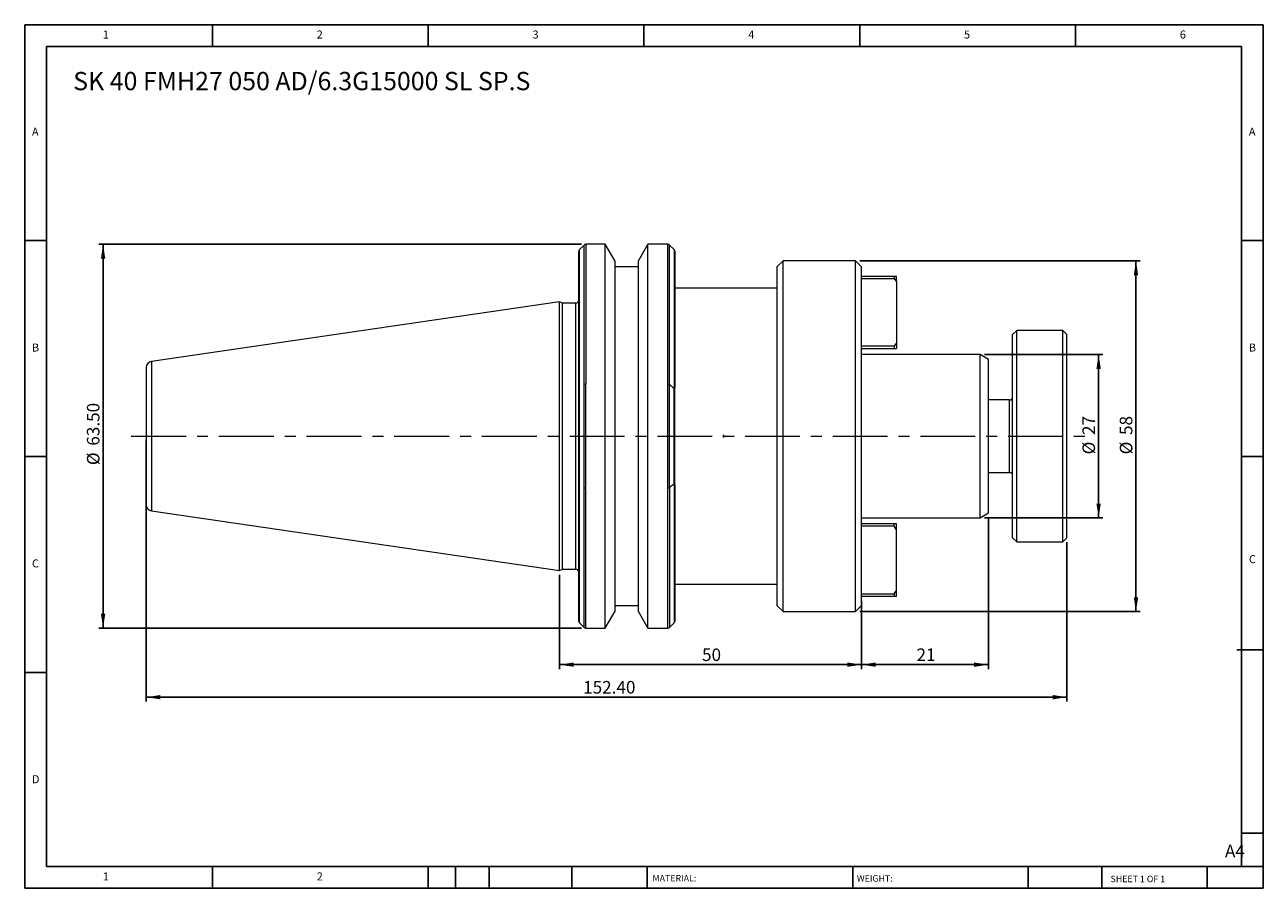
# Model space of a CAD drawing. Units: millimetres. Extents: x 4 to 209, y 3 to 146.
import ezdxf

# ---------------------------------------------------------------- set-up
doc = ezdxf.new("R2010")
doc.units = ezdxf.units.MM
doc.header["$LTSCALE"] = 0.714286
doc.linetypes.add('CENTERX2', pattern=[20.32, 12.7, -2.54, 2.54, -2.54])
doc.layers.add('DIM', color=179, linetype='Continuous')
doc.styles.add('SLDTEXTSTYLE0', font='TXT', dxfattribs={"width": 0.7})
doc.styles.add('SLDTEXTSTYLE1', font='TXT', dxfattribs={"width": 0.75})
doc.styles.add('SLDTEXTSTYLE2', font='TXT', dxfattribs={"width": 0.6875})
doc.dimstyles.new('SLDDIMSTYLE0', dxfattribs={"dimtxt": 2.078869, "dimasz": 2.358571, "dimexe": 0, "dimexo": 0.0625, "dimgap": 0.519717, "dimtad": 1, "dimrnd": 1e-09, "dimzin": 12, "dimdsep": 46, "dimtxsty": 'SLDTEXTSTYLE0', "dimsah": 1, "dimcen": 0.09, "dimadec": 0, "dimazin": 3, "dimtfac": 1, "dimtofl": 0, "dimtmove": 0, "dimatfit": 3, "dimfxl": 1, "dimfrac": 2, "dimtolj": 1, "dimtzin": 12, "dimarcsym": 0})
doc.dimstyles.new('SLDDIMSTYLE1', dxfattribs={"dimtxt": 2.078869, "dimasz": 2.358571, "dimexe": 0, "dimexo": 0.0625, "dimgap": 0.519717, "dimtad": 1, "dimrnd": 1e-09, "dimzin": 4, "dimdsep": 46, "dimtxsty": 'SLDTEXTSTYLE0', "dimsah": 1, "dimcen": 0.09, "dimadec": 0, "dimazin": 1, "dimtfac": 1, "dimtofl": 0, "dimtmove": 0, "dimatfit": 3, "dimfxl": 1, "dimfrac": 2, "dimtolj": 1, "dimtzin": 12, "dimarcsym": 0})

# ---------------------------------------------------------------- blocks, each defined once
blk = doc.blocks.new('_D')
at = {"layer": 'DIM'}
for p, q in [((162.34, 91.71), (181.97, 91.71)), ((181.26, 91.71), (181.26, 64.71)), ((162.34, 64.71), (181.97, 64.71))]:
    blk.add_line(p, q, dxfattribs=at)
for points in [[(181.26, 91.71), (180.89, 89.35), (181.62, 89.35)], [(181.26, 64.71), (181.62, 67.07), (180.89, 67.07)]]:
    blk.add_solid(points, dxfattribs=at)
at = {"layer": 'DIM', "char_height": 2.079, "attachment_point": 1, "rotation": 90, "style": 'SLDTEXTSTYLE0'}
for s, insert in [('27', (178.58, 78.41)), ('%%c', (178.58, 75.2))]:
    blk.add_mtext(s, dxfattribs=dict(at, insert=insert))
blk = doc.blocks.new('_D_1')
at = {"layer": 'DIM'}
for p, q in [((141.73, 107.21), (188.16, 107.21)), ((187.44, 107.21), (187.44, 49.21)), ((141.73, 49.21), (188.16, 49.21))]:
    blk.add_line(p, q, dxfattribs=at)
for points in [[(187.44, 107.21), (187.08, 104.85), (187.8, 104.85)], [(187.44, 49.21), (187.8, 51.57), (187.08, 51.57)]]:
    blk.add_solid(points, dxfattribs=at)
at = {"layer": 'DIM', "char_height": 2.079, "attachment_point": 1, "rotation": 90, "style": 'SLDTEXTSTYLE0'}
for s, insert in [('58', (184.76, 78.41)), ('%%c', (184.76, 75.2))]:
    blk.add_mtext(s, dxfattribs=dict(at, insert=insert))
blk = doc.blocks.new('_D_2')
at = {"layer": 'DIM'}
for p, q in [((92.01, 55.27), (92.01, 39.69)), ((142.01, 51), (142.01, 39.69)), ((92.01, 40.41), (142.01, 40.41))]:
    blk.add_line(p, q, dxfattribs=at)
for points in [[(92.01, 40.41), (94.37, 40.05), (94.37, 40.77)], [(142.01, 40.41), (139.65, 40.77), (139.65, 40.05)]]:
    blk.add_solid(points, dxfattribs=at)
at = {"layer": 'DIM', "insert": (115.61, 43.09), "char_height": 2.079, "attachment_point": 1, "style": 'SLDTEXTSTYLE0'}
blk.add_mtext('50', dxfattribs=at)
blk = doc.blocks.new('_D_3')
at = {"layer": 'DIM'}
for p, q in [((163.01, 64.8), (163.01, 39.69)), ((142.01, 49.5), (142.01, 39.69)), ((163.01, 40.41), (142.01, 40.41))]:
    blk.add_line(p, q, dxfattribs=at)
for points in [[(142.01, 40.41), (144.37, 40.05), (144.37, 40.77)], [(163.01, 40.41), (160.65, 40.77), (160.65, 40.05)]]:
    blk.add_solid(points, dxfattribs=at)
at = {"layer": 'DIM', "insert": (151.11, 43.09), "char_height": 2.079, "attachment_point": 1, "style": 'SLDTEXTSTYLE0'}
blk.add_mtext('21', dxfattribs=at)
blk = doc.blocks.new('_D_4')
at = {"layer": 'DIM'}
for p, q in [((95.66, 109.96), (15.75, 109.96)), ((16.47, 46.46), (16.47, 109.96)), ((95.66, 46.46), (15.75, 46.46))]:
    blk.add_line(p, q, dxfattribs=at)
for points in [[(16.47, 109.96), (16.11, 107.6), (16.83, 107.6)], [(16.47, 46.46), (16.83, 48.82), (16.11, 48.82)]]:
    blk.add_solid(points, dxfattribs=at)
at = {"layer": 'DIM', "char_height": 2.079, "attachment_point": 1, "rotation": 90, "style": 'SLDTEXTSTYLE0'}
for s, insert in [('63.50', (13.79, 76.64)), ('%%c', (13.79, 73.42))]:
    blk.add_mtext(s, dxfattribs=dict(at, insert=insert))
blk = doc.blocks.new('_D_5')
at = {"layer": 'DIM'}
for p, q in [((23.61, 77.5), (23.61, 34.32)), ((176.01, 60.7), (176.01, 34.32)), ((23.61, 35.03), (176.01, 35.03))]:
    blk.add_line(p, q, dxfattribs=at)
for points in [[(23.61, 35.03), (25.97, 34.67), (25.97, 35.39)], [(176.01, 35.03), (173.65, 35.39), (173.65, 34.67)]]:
    blk.add_solid(points, dxfattribs=at)
at = {"layer": 'DIM', "insert": (95.93, 37.71), "char_height": 2.079, "attachment_point": 1, "style": 'SLDTEXTSTYLE0'}
blk.add_mtext('152.40', dxfattribs=at)

msp = doc.modelspace()

# ---------------------------------------------------------------- linework, layer by layer
at = {"color": 7, "linetype": 'Continuous', "lineweight": 15}
for p, q in [((96.096, 109.842), (95.33, 109.077)), ((99.591, 109.959), (96.379, 109.959)), ((101.213, 107.15), (99.591, 109.959)), ((99.591, 78.209), (99.591, 109.959)), ((106.635, 109.959), (105.013, 107.15)), ((109.948, 109.959), (106.635, 109.959)), ((106.635, 46.459), (106.635, 109.959)), ((110.996, 109.077), (110.23, 109.842)), ((101.213, 49.268), (101.213, 107.15)), ((105.013, 107.15), (105.013, 49.268)), ((129.013, 107.209), (128.013, 106.209)), ((141.013, 107.209), (129.013, 107.209)), ((129.013, 49.209), (129.013, 107.209)), ((142.013, 106.209), (141.013, 107.209)), ((141.013, 78.209), (141.013, 107.209)), ((105.013, 106.209), (101.213, 106.209)), ((128.013, 106.209), (128.013, 50.209)), ((142.013, 78.209), (142.013, 106.209)), ((142.013, 104.709), (147.413, 104.709)), ((147.413, 104.709), (147.413, 104.309)), ((147.413, 104.709), (147.813, 104.709)), ((147.813, 103.744), (147.813, 104.709)), ((128.013, 102.709), (111.113, 102.709)), ((142.013, 104.309), (147.413, 104.309)), ((147.413, 104.309), (147.813, 103.744)), ((147.813, 103.744), (147.813, 93.675)), ((92.013, 100.434), (24.469, 90.584)), ((92.496, 100.209), (92.013, 100.434)), ((92.013, 55.984), (92.013, 100.434)), ((94.713, 100.209), (92.496, 100.209)), ((92.496, 78.209), (92.496, 100.209)), ((167.713, 95.709), (167.013, 95.009)), ((167.013, 61.409), (167.013, 95.009)), ((175.313, 95.709), (167.713, 95.709)), ((167.713, 60.709), (167.713, 95.709)), ((176.013, 95.009), (175.313, 95.709)), ((175.313, 78.209), (175.313, 95.709)), ((176.013, 78.209), (176.013, 95.009)), ((147.413, 93.109), (142.013, 93.109)), ((142.013, 92.709), (147.413, 92.709)), ((147.813, 93.675), (147.413, 93.109)), ((147.413, 93.109), (147.413, 92.709)), ((147.413, 92.709), (147.813, 92.709)), ((147.813, 93.675), (147.813, 92.709)), ((161.628, 91.709), (142.013, 91.709)), ((163.013, 90.909), (161.628, 91.709)), ((161.628, 78.209), (161.628, 91.709)), ((163.013, 78.209), (163.013, 90.909)), ((95.213, 69.459), (95.213, 86.959)), ((95.33, 69.577), (95.33, 86.842)), ((96.096, 69.704), (96.096, 86.715)), ((96.379, 69.609), (96.379, 86.81)), ((109.948, 69.609), (109.948, 86.81)), ((110.23, 69.704), (110.23, 86.715)), ((110.79, 86.259), (110.996, 86.259)), ((110.996, 70.159), (110.996, 86.259)), ((111.113, 70.159), (111.113, 86.259)), ((166.513, 84.209), (163.013, 84.209)), ((92.496, 56.209), (92.496, 78.209)), ((99.591, 46.459), (99.591, 78.209)), ((119.161, 78.002), (119.161, 78.417)), ((141.013, 49.209), (141.013, 78.209)), ((142.013, 50.209), (142.013, 78.209)), ((161.628, 64.709), (161.628, 78.209)), ((163.013, 65.509), (163.013, 78.209)), ((175.313, 60.709), (175.313, 78.209)), ((176.013, 61.409), (176.013, 78.209)), ((163.013, 72.209), (166.513, 72.209)), ((110.996, 70.159), (110.79, 70.159)), ((24.469, 65.835), (92.013, 55.984)), ((142.013, 64.709), (161.628, 64.709)), ((147.413, 63.709), (142.013, 63.709)), ((147.413, 63.309), (147.413, 63.709)), ((147.813, 63.709), (147.413, 63.709)), ((147.813, 62.744), (147.813, 63.709)), ((161.628, 64.709), (163.013, 65.509)), ((147.413, 63.309), (142.013, 63.309)), ((147.813, 62.744), (147.413, 63.309)), ((147.813, 52.675), (147.813, 62.744)), ((167.013, 61.409), (167.713, 60.709)), ((167.713, 60.709), (175.313, 60.709)), ((175.313, 60.709), (176.013, 61.409)), ((92.013, 55.984), (92.496, 56.209)), ((92.496, 56.209), (94.713, 56.209)), ((111.113, 53.709), (128.013, 53.709)), ((142.013, 52.109), (147.413, 52.109)), ((147.413, 51.709), (142.013, 51.709)), ((147.413, 52.109), (147.813, 52.675)), ((147.413, 52.109), (147.413, 51.709)), ((147.813, 51.709), (147.413, 51.709)), ((147.813, 51.709), (147.813, 52.675)), ((99.591, 46.459), (101.213, 49.268)), ((101.213, 50.209), (105.013, 50.209)), ((105.013, 49.268), (106.635, 46.459)), ((128.013, 50.209), (129.013, 49.209)), ((129.013, 49.209), (141.013, 49.209)), ((141.013, 49.209), (142.013, 50.209)), ((95.33, 47.342), (96.096, 46.577)), ((110.23, 46.577), (110.996, 47.342)), ((96.379, 46.459), (99.591, 46.459)), ((106.635, 46.459), (109.948, 46.459))]:
    msp.add_line(p, q, dxfattribs=at)
at = {"color": 8, "linetype": 'Continuous', "lineweight": 15}
for p, q in [((95.33, 86.842), (95.33, 109.077)), ((96.096, 86.715), (96.096, 109.842)), ((96.379, 109.959), (96.379, 86.81)), ((109.948, 86.81), (109.948, 109.959)), ((110.23, 86.715), (110.23, 109.842)), ((110.996, 109.077), (110.996, 86.259)), ((94.713, 56.209), (94.713, 100.209)), ((24.469, 90.584), (24.469, 65.835)), ((166.513, 78.209), (166.513, 84.209)), ((166.513, 72.209), (166.513, 78.209)), ((96.096, 46.577), (96.096, 69.704)), ((110.23, 69.704), (110.23, 46.577)), ((110.996, 70.159), (110.996, 47.342)), ((95.33, 47.342), (95.33, 69.577)), ((96.379, 46.459), (96.379, 69.609)), ((109.948, 46.459), (109.948, 69.609))]:
    msp.add_line(p, q, dxfattribs=at)
at = {"color": 7, "linetype": 'Continuous', "lineweight": 15}
for centre, radius, start, end in [((95.613, 108.794), 0.4, 135, 180), ((96.379, 109.559), 0.4, 90, 135), ((109.948, 109.559), 0.4, 45, 90), ((110.713, 108.794), 0.4, 0, 45), ((94.713, 100.709), 0.5, 270, 0), ((24.613, 89.595), 1, 98.29722, 180), ((166.513, 84.709), 0.5, 270, 0), ((166.513, 71.709), 0.5, 0, 90), ((24.613, 66.824), 1, 180, 261.70278), ((94.713, 55.709), 0.5, 0, 90), ((95.613, 47.625), 0.4, 180, 225), ((110.713, 47.625), 0.4, 315, 0), ((96.379, 46.859), 0.4, 225, 270), ((109.948, 46.859), 0.4, 270, 315)]:
    msp.add_arc(centre, radius, start, end, dxfattribs=at)
for points, knots in [([(95.213, 86.959), (95.213, 87.729), (95.213, 89.266), (95.213, 91.488), (95.213, 94.014), (95.213, 96.768), (95.213, 99.297), (95.213, 101.304), (95.213, 102.866), (95.213, 104.474), (95.213, 106.02), (95.213, 107.204), (95.213, 107.977), (95.213, 108.444), (95.213, 108.754), (95.213, 108.745), (95.213, 108.741)], [0, 0, 0, 0, 0.0619467, 0.1237009, 0.1856534, 0.2808681, 0.3768008, 0.4407635, 0.5045193, 0.5680148, 0.6608044, 0.7536074, 0.8155511, 0.8773053, 0.9392608, 1, 1, 1, 1]), ([(111.113, 108.788), (111.113, 108.79), (111.113, 108.824), (111.113, 108.699), (111.113, 108.401), (111.113, 107.89), (111.113, 107.2), (111.113, 106.325), (111.113, 105.265), (111.113, 103.802), (111.113, 101.823), (111.113, 99.509), (111.113, 97.272), (111.113, 95.228), (111.113, 93.085), (111.113, 90.864), (111.113, 88.593), (111.113, 87.034), (111.113, 86.259)], [0, 0, 0, 0, 0.0034672, 0.0665853, 0.1287372, 0.1902301, 0.2510148, 0.3117875, 0.3732807, 0.4354443, 0.5300929, 0.6254735, 0.6890685, 0.7524523, 0.8155705, 0.8777224, 0.9392183, 1, 1, 1, 1]), ([(23.613, 89.595), (23.613, 89.595), (23.613, 88.395), (23.613, 84.125), (23.613, 81.229), (23.613, 78.209)], [0, 0, 0, 0, 0.5, 0.5, 1, 1, 1, 1]), ([(95.213, 86.959), (95.213, 86.959), (95.227, 86.946), (95.269, 86.903), (95.298, 86.875), (95.33, 86.842)], [0, 0, 0, 0, 0.5, 0.5, 1, 1, 1, 1]), ([(23.613, 78.209), (23.613, 75.19), (23.613, 72.294), (23.613, 68.024), (23.613, 66.824), (23.613, 66.824)], [0, 0, 0, 0, 0.5, 0.5, 1, 1, 1, 1]), ([(111.113, 70.159), (111.113, 69.99), (111.113, 69.65), (111.113, 69.144), (111.113, 68.641), (111.113, 68.141), (111.113, 67.645), (111.113, 67.151), (111.113, 66.66), (111.113, 66.173), (111.113, 65.095), (111.113, 63.459), (111.113, 61.32), (111.113, 59.274), (111.113, 56.68), (111.113, 53.787), (111.113, 51.473), (111.113, 50.011), (111.113, 49.126), (111.113, 48.442), (111.113, 48.06), (111.113, 47.856), (111.113, 47.753), (111.113, 47.679), (111.113, 47.634), (111.113, 47.628), (111.113, 47.625)], [0, 0, 0, 0, 0.0132615, 0.0265095, 0.039748, 0.0529809, 0.0662121, 0.0794456, 0.0926854, 0.1059354, 0.1191996, 0.1812173, 0.2432482, 0.3070055, 0.3707759, 0.5000016, 0.6292274, 0.6929847, 0.7567551, 0.8187727, 0.8808037, 0.9046618, 0.9284874, 0.9523035, 0.9761334, 1, 1, 1, 1]), ([(95.33, 69.577), (95.298, 69.544), (95.27, 69.516), (95.227, 69.473), (95.213, 69.459), (95.213, 69.459)], [0, 0, 0, 0, 0.5, 0.5, 1, 1, 1, 1]), ([(95.213, 47.625), (95.213, 47.626), (95.213, 47.628), (95.213, 47.641), (95.213, 47.663), (95.213, 47.694), (95.213, 47.734), (95.213, 47.782), (95.213, 47.839), (95.213, 47.905), (95.213, 48.072), (95.213, 48.415), (95.213, 49.075), (95.213, 49.929), (95.213, 51.339), (95.213, 53.571), (95.213, 56.365), (95.213, 58.874), (95.213, 60.856), (95.213, 62.931), (95.213, 64.644), (95.213, 65.948), (95.213, 66.81), (95.213, 67.683), (95.213, 68.565), (95.213, 69.161), (95.213, 69.459)], [0, 0, 0, 0, 0.0132831, 0.0265535, 0.039815, 0.0530713, 0.0663264, 0.079584, 0.092848, 0.1061223, 0.1194106, 0.181448, 0.2434986, 0.3072097, 0.3709343, 0.5000016, 0.6290689, 0.69278, 0.7565046, 0.8185421, 0.8805926, 0.9044944, 0.9283637, 0.9522228, 0.9760941, 1, 1, 1, 1])]:
    msp.add_open_spline(points, degree=3, knots=knots, dxfattribs=at)
for points in [[(96.379, 86.81), (96.27, 86.81), (96.167, 86.773), (96.096, 86.715)], [(109.948, 86.81), (110.056, 86.81), (110.159, 86.773), (110.23, 86.715)], [(110.79, 86.259), (110.604, 86.411), (110.417, 86.563), (110.23, 86.715)], [(111.113, 86.259), (111.113, 86.259), (111.072, 86.259), (110.996, 86.259)], [(119.161, 78.417), (119.164, 78.278), (119.164, 78.14), (119.161, 78.002)], [(96.379, 69.609), (96.27, 69.609), (96.167, 69.646), (96.096, 69.704)], [(110.23, 69.704), (110.159, 69.646), (110.056, 69.609), (109.948, 69.609)], [(110.79, 70.159), (110.604, 70.007), (110.417, 69.856), (110.23, 69.704)], [(110.996, 70.159), (111.072, 70.159), (111.113, 70.159), (111.113, 70.159)]]:
    msp.add_open_spline(points, degree=3, dxfattribs=at)
at = {"layer": 'DIM'}
for p, q in [((208.503, 146.279), (3.503, 146.279)), ((3.503, 146.279), (3.503, 3.422)), ((34.575, 142.708), (34.575, 146.279)), ((70.289, 146.279), (70.289, 142.708)), ((106.003, 146.279), (106.003, 142.708)), ((141.717, 146.279), (141.717, 142.708)), ((177.432, 142.708), (177.432, 146.279)), ((208.503, 55.029), (208.503, 146.279)), ((204.932, 142.708), (7.075, 142.708)), ((7.075, 142.708), (7.075, 6.994)), ((204.932, 6.994), (204.932, 142.708)), ((7.075, 110.565), (3.503, 110.565)), ((204.932, 110.565), (208.503, 110.565)), ((3.503, 74.851), (7.075, 74.851)), ((208.503, 74.851), (204.932, 74.851)), ((208.503, 3.422), (208.503, 55.029)), ((204.156, 42.886), (208.503, 42.886)), ((7.075, 39.136), (3.503, 39.136)), ((204.932, 12.529), (208.503, 12.529)), ((7.075, 6.994), (208.503, 6.994)), ((34.575, 3.422), (34.575, 6.994)), ((70.289, 6.994), (70.289, 3.422)), ((74.789, 6.994), (74.789, 3.422)), ((80.36, 6.994), (80.36, 3.422)), ((94.068, 6.994), (94.068, 3.422)), ((106.502, 6.994), (106.502, 6.458)), ((106.502, 6.458), (106.502, 3.422)), ((140.546, 6.994), (140.546, 3.422)), ((169.608, 6.994), (169.608, 3.422)), ((181.764, 6.994), (181.764, 3.422)), ((199.217, 3.422), (199.217, 6.994)), ((3.503, 3.422), (208.503, 3.422))]:
    msp.add_line(p, q, dxfattribs=at)
at = {"layer": 'DIM', "linetype": 'CENTERX2', "lineweight": 0}
msp.add_line((21.13, 78.209), (179.453, 78.209), dxfattribs=at)

# ---------------------------------------------------------------- texts
at = {"layer": 'DIM', "color": 7, "attachment_point": 1}
for s, insert, char_height, style in [('1', (16.42, 145.328), 1.323, 'SLDTEXTSTYLE1'), ('1', (16.42, 145.328), 1.323, 'SLDTEXTSTYLE1'), ('2', (51.836, 145.328), 1.323, 'SLDTEXTSTYLE1'), ('2', (51.836, 145.328), 1.323, 'SLDTEXTSTYLE1'), ('3', (87.551, 145.328), 1.323, 'SLDTEXTSTYLE1'), ('3', (87.551, 145.328), 1.323, 'SLDTEXTSTYLE1'), ('4', (123.265, 145.328), 1.323, 'SLDTEXTSTYLE1'), ('4', (123.265, 145.328), 1.323, 'SLDTEXTSTYLE1'), ('5', (158.979, 145.328), 1.323, 'SLDTEXTSTYLE1'), ('5', (158.979, 145.328), 1.323, 'SLDTEXTSTYLE1'), ('6', (194.694, 145.328), 1.323, 'SLDTEXTSTYLE1'), ('6', (194.694, 145.328), 1.323, 'SLDTEXTSTYLE1'), ('A', (4.694, 129.256), 1.323, 'SLDTEXTSTYLE1'), ('A', (4.694, 129.256), 1.323, 'SLDTEXTSTYLE1'), ('A', (206.122, 129.256), 1.323, 'SLDTEXTSTYLE1'), ('A', (206.122, 129.256), 1.323, 'SLDTEXTSTYLE1'), ('B', (4.694, 93.542), 1.323, 'SLDTEXTSTYLE1'), ('B', (4.694, 93.542), 1.323, 'SLDTEXTSTYLE1'), ('B', (206.122, 93.542), 1.323, 'SLDTEXTSTYLE1'), ('B', (206.122, 93.542), 1.323, 'SLDTEXTSTYLE1'), ('C', (4.694, 57.828), 1.323, 'SLDTEXTSTYLE1'), ('C', (4.694, 57.828), 1.323, 'SLDTEXTSTYLE1'), ('C', (206.141, 58.529), 1.323, 'SLDTEXTSTYLE1'), ('C', (206.141, 58.529), 1.323, 'SLDTEXTSTYLE1'), ('D', (4.694, 22.114), 1.323, 'SLDTEXTSTYLE1'), ('D', (4.694, 22.114), 1.323, 'SLDTEXTSTYLE1'), ('A4', (202.174, 10.61), 2.0789, 'SLDTEXTSTYLE1'), ('1', (16.42, 6.042), 1.323, 'SLDTEXTSTYLE1'), ('1', (16.42, 6.042), 1.323, 'SLDTEXTSTYLE1'), ('2', (51.836, 6.042), 1.323, 'SLDTEXTSTYLE1'), ('2', (51.836, 6.042), 1.323, 'SLDTEXTSTYLE1'), ('MATERIAL:', (107.408, 5.61), 1.0714, 'SLDTEXTSTYLE1'), ('WEIGHT:', (141.238, 5.573), 1.0704, 'SLDTEXTSTYLE1'), ('SHEET 1 OF 1', (183.232, 5.494), 1.07143, 'SLDTEXTSTYLE2')]:
    msp.add_mtext(s, dxfattribs=dict(at, insert=insert, char_height=char_height, style=style))
at = {"layer": 'DIM', "insert": (11.521, 138.477), "char_height": 3.02381, "attachment_point": 1, "style": 'SLDTEXTSTYLE0'}
msp.add_mtext('SK 40 FMH27 050 AD/6.3G15000 SL SP.S', dxfattribs=at)

# ---------------------------------------------------------------- dimensions: what is measured, and where the dimension line sits
at = {"layer": 'DIM'}
for base, p1, p2, dimstyle, picture, middle in [((16.469, 109.959), (96.379, 46.459), (96.379, 109.959), 'SLDDIMSTYLE1', '_D_4', (16.469, 78.209)), ((187.442, 49.209), (141.013, 107.209), (141.013, 49.209), 'SLDDIMSTYLE0', '_D_1', (187.442, 78.209)), ((181.257, 64.709), (161.628, 91.709), (161.628, 64.709), 'SLDDIMSTYLE0', '_D', (181.257, 78.209))]:
    dim = msp.add_linear_dim(base=base, p1=p1, p2=p2, angle=90, text='%%c<>', dimstyle=dimstyle, dxfattribs=at)
    dim.commit()
    dim.dimension.update_dxf_attribs({"geometry": picture, "text_midpoint": middle, "dimtype": 160})
for base, p1, p2, dimstyle, picture, middle in [((176.013, 35.031), (23.613, 78.209), (176.013, 61.409), 'SLDDIMSTYLE1', '_D_5', (99.813, 35.031)), ((142.013, 40.409), (163.013, 65.509), (142.013, 50.209), 'SLDDIMSTYLE0', '_D_3', (152.513, 40.409)), ((142.013, 40.409), (92.013, 55.984), (142.013, 51.709), 'SLDDIMSTYLE0', '_D_2', (117.013, 40.409))]:
    dim = msp.add_linear_dim(base=base, p1=p1, p2=p2, dimstyle=dimstyle, dxfattribs=at)
    dim.commit()
    dim.dimension.update_dxf_attribs({"geometry": picture, "text_midpoint": middle, "dimtype": 160})

doc.saveas('drawing.dxf')
